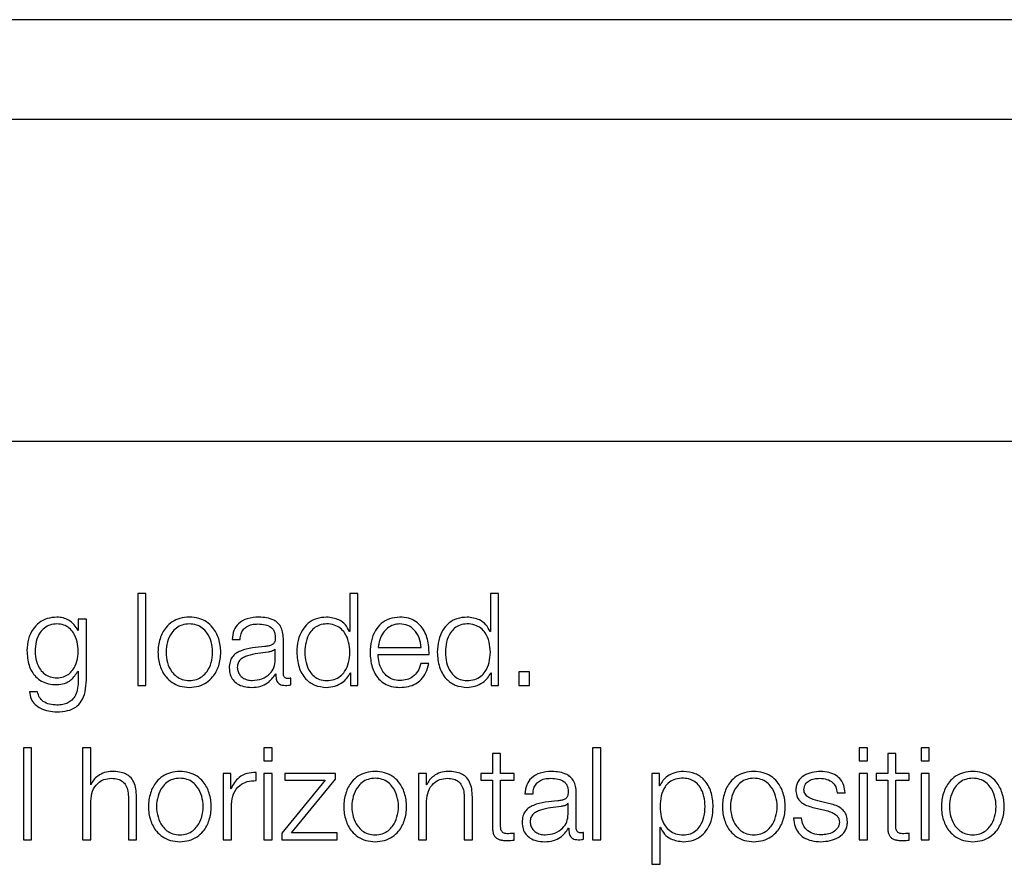
# Model space of a CAD drawing. Units: inches. Extents: x 0.1 to 10.8, y 0.2 to 8.4.
# Drawn here: x 3.3 to 3.3, y 6 to 6 of the extents above; entities that cross this region are included whole.
import ezdxf

# ---------------------------------------------------------------- set-up
doc = ezdxf.new("R2010")
doc.units = ezdxf.units.IN
doc.header["$MEASUREMENT"] = 0

msp = doc.modelspace()

# ---------------------------------------------------------------- linework, layer by layer
at = {"color": 7, "linetype": 'Continuous', "lineweight": 25}
for p, q in [((3.4274006, 6.03570315), (3.21527938, 6.03570315)), ((3.42077181, 6.03276092), (3.22190817, 6.03276092)), ((3.21812029, 6.02329123), (3.42455969, 6.02329123)), ((3.27457802, 6.01880052), (3.27433963, 6.01880052)), ((3.27433963, 6.01880052), (3.27433963, 6.01609648)), ((3.27457802, 6.01609648), (3.27457802, 6.01880052)), ((3.28058967, 6.01880052), (3.28058967, 6.01767969)), ((3.28082785, 6.01880052), (3.28058967, 6.01880052)), ((3.28082785, 6.01609648), (3.28082785, 6.01880052)), ((3.28472979, 6.01880052), (3.28472979, 6.01767969)), ((3.28496818, 6.01880052), (3.28472979, 6.01880052)), ((3.28496818, 6.01609648), (3.28496818, 6.01880052)), ((3.27258975, 6.01805063), (3.27258975, 6.0177134)), ((3.27282793, 6.01805063), (3.27258975, 6.01805063)), ((3.27282793, 6.01625554), (3.27282793, 6.01805063)), ((3.27258975, 6.0177134), (3.27258215, 6.0177134)), ((3.278631, 6.0164407), (3.278631, 6.01747891)), ((3.28058967, 6.01767969), (3.28058207, 6.01767969)), ((3.28472979, 6.01767969), (3.28472239, 6.01767969)), ((3.27712012, 6.0174524), (3.2773583, 6.0174524)), ((3.27839282, 6.01716449), (3.27838522, 6.01716449)), ((3.27839282, 6.01685397), (3.27839282, 6.01716449)), ((3.28142259, 6.0172097), (3.2826883, 6.0172097)), ((3.28142259, 6.01700933), (3.28292648, 6.01700933)), ((3.28291887, 6.01674033), (3.28268069, 6.01674033)), ((3.27258215, 6.01652023), (3.27258975, 6.01652023)), ((3.27258975, 6.01652023), (3.27258975, 6.01625554)), ((3.27840412, 6.016437), (3.27841173, 6.016437)), ((3.27884699, 6.01611148), (3.27884699, 6.01631185)), ((3.28060118, 6.01646721), (3.28060858, 6.01646721)), ((3.28060858, 6.01646721), (3.28060858, 6.01609648)), ((3.2847413, 6.01646721), (3.2847489, 6.01646721)), ((3.2847489, 6.01646721), (3.2847489, 6.01609648)), ((3.28556332, 6.01649742), (3.28556332, 6.01609648)), ((3.28588103, 6.01649742), (3.28556332, 6.01649742)), ((3.28588103, 6.01609648), (3.28588103, 6.01649742)), ((3.27433963, 6.01609648), (3.27457802, 6.01609648)), ((3.28060858, 6.01609648), (3.28082785, 6.01609648)), ((3.2847489, 6.01609648), (3.28496818, 6.01609648)), ((3.28556332, 6.01609648), (3.28588103, 6.01609648)), ((3.27138857, 6.015907), (3.27115039, 6.015907)), ((3.2712106, 6.01425515), (3.27097242, 6.01425515)), ((3.27097242, 6.01425515), (3.27097242, 6.01155111)), ((3.2712106, 6.01155111), (3.2712106, 6.01425515)), ((3.2727186, 6.01425515), (3.2727186, 6.01155111)), ((3.27295679, 6.01425515), (3.2727186, 6.01425515)), ((3.27295679, 6.01316843), (3.27295679, 6.01425515)), ((3.27829767, 6.01425515), (3.27805949, 6.01425515)), ((3.27805949, 6.01425515), (3.27805949, 6.01387311)), ((3.27829767, 6.01387311), (3.27829767, 6.01425515)), ((3.28479021, 6.01409239), (3.28479021, 6.01350526)), ((3.28502839, 6.01409239), (3.28479021, 6.01409239)), ((3.28502839, 6.01350526), (3.28502839, 6.01409239)), ((3.28797904, 6.01425515), (3.28774086, 6.01425515)), ((3.28774086, 6.01425515), (3.28774086, 6.01155111)), ((3.28797904, 6.01155111), (3.28797904, 6.01425515)), ((3.29559692, 6.01425515), (3.29559692, 6.01387311)), ((3.2958351, 6.01425515), (3.29559692, 6.01425515)), ((3.2958351, 6.01387311), (3.2958351, 6.01425515)), ((3.29643415, 6.01409239), (3.29643415, 6.01350526)), ((3.29667233, 6.01409239), (3.29643415, 6.01409239)), ((3.29667233, 6.01350526), (3.29667233, 6.01409239)), ((3.29765712, 6.01425515), (3.29741894, 6.01425515)), ((3.29741894, 6.01425515), (3.29741894, 6.01387311)), ((3.29765712, 6.01387311), (3.29765712, 6.01425515)), ((3.27805949, 6.01387311), (3.27829767, 6.01387311)), ((3.29559692, 6.01387311), (3.2958351, 6.01387311)), ((3.29741894, 6.01387311), (3.29765712, 6.01387311)), ((3.2770819, 6.01350526), (3.27686262, 6.01350526)), ((3.27686262, 6.01350526), (3.27686262, 6.01155111)), ((3.2770819, 6.01304739), (3.2770819, 6.01350526)), ((3.27782809, 6.01329359), (3.27782809, 6.01353177)), ((3.27829767, 6.01350526), (3.27805949, 6.01350526)), ((3.27805949, 6.01350526), (3.27805949, 6.01155111)), ((3.27829767, 6.01155111), (3.27829767, 6.01350526)), ((3.27867272, 6.01350526), (3.27867272, 6.01330489)), ((3.28016469, 6.01350526), (3.27867272, 6.01350526)), ((3.28016469, 6.0133351), (3.28016469, 6.01350526)), ((3.28261247, 6.01350526), (3.28261247, 6.01155111)), ((3.28285044, 6.01350526), (3.28261247, 6.01350526)), ((3.28285044, 6.01316843), (3.28285044, 6.01350526)), ((3.28444927, 6.01350526), (3.28444927, 6.01330489)), ((3.28479021, 6.01350526), (3.28444927, 6.01350526)), ((3.28542604, 6.01350526), (3.28502839, 6.01350526)), ((3.28542604, 6.01330489), (3.28542604, 6.01350526)), ((3.28949094, 6.01350526), (3.28949094, 6.01082752)), ((3.28971022, 6.01350526), (3.28949094, 6.01350526)), ((3.28971022, 6.01313432), (3.28971022, 6.01350526)), ((3.2958351, 6.01350526), (3.29559692, 6.01350526)), ((3.29559692, 6.01350526), (3.29559692, 6.01155111)), ((3.2958351, 6.01155111), (3.2958351, 6.01350526)), ((3.29609322, 6.01350526), (3.29609322, 6.01330489)), ((3.29643415, 6.01350526), (3.29609322, 6.01350526)), ((3.29706999, 6.01350526), (3.29667233, 6.01350526)), ((3.29706999, 6.01330489), (3.29706999, 6.01350526)), ((3.29765712, 6.01350526), (3.29741894, 6.01350526)), ((3.29741894, 6.01350526), (3.29741894, 6.01155111)), ((3.29765712, 6.01155111), (3.29765712, 6.01350526)), ((3.27296439, 6.01316843), (3.27295679, 6.01316843)), ((3.27986218, 6.01330489), (3.27858599, 6.01174387)), ((3.27867272, 6.01330489), (3.27986218, 6.01330489)), ((3.2788735, 6.01175147), (3.28016469, 6.0133351)), ((3.28285784, 6.01316843), (3.28285044, 6.01316843)), ((3.28444927, 6.01330489), (3.28479021, 6.01330489)), ((3.28479021, 6.01330489), (3.28479021, 6.01196725)), ((3.28502839, 6.01330489), (3.28542604, 6.01330489)), ((3.28502839, 6.01198616), (3.28502839, 6.01330489)), ((3.28971782, 6.01313432), (3.28971022, 6.01313432)), ((3.29609322, 6.01330489), (3.29643415, 6.01330489)), ((3.29643415, 6.01330489), (3.29643415, 6.01196725)), ((3.29667233, 6.01330489), (3.29706999, 6.01330489)), ((3.29667233, 6.01198616), (3.29667233, 6.01330489)), ((3.2770893, 6.01304739), (3.2770819, 6.01304739)), ((3.28574848, 6.01290724), (3.28598666, 6.01290724)), ((3.28725936, 6.01189533), (3.28725936, 6.01293354)), ((3.29494177, 6.01293354), (3.29517995, 6.01293354)), ((3.27295679, 6.01155111), (3.27295679, 6.01269125)), ((3.27406713, 6.01277078), (3.27406713, 6.01155111)), ((3.27430531, 6.01155111), (3.27430531, 6.01280859)), ((3.27710081, 6.01155111), (3.27710081, 6.01259281)), ((3.28285044, 6.01155111), (3.28285044, 6.01269125)), ((3.28396099, 6.01277078), (3.28396099, 6.01155111)), ((3.28419876, 6.01155111), (3.28419876, 6.01280859)), ((3.28702118, 6.01261932), (3.28701357, 6.01261932)), ((3.28702118, 6.01230819), (3.28702118, 6.01261932)), ((3.29469167, 6.01262302), (3.29437355, 6.01269495)), ((3.2942745, 6.01249006), (3.29458173, 6.01242183)), ((3.29389965, 6.01218324), (3.29366127, 6.01218324)), ((3.27858599, 6.01174387), (3.27858599, 6.01155111)), ((3.28021771, 6.01175147), (3.2788735, 6.01175147)), ((3.28021771, 6.01155111), (3.28021771, 6.01175147)), ((3.28542604, 6.0115359), (3.28542604, 6.01173996)), ((3.28703248, 6.01189163), (3.28704008, 6.01189163)), ((3.28747534, 6.01156631), (3.28747534, 6.01176648)), ((3.28972912, 6.01192184), (3.28973673, 6.01192184)), ((3.28972912, 6.01082752), (3.28972912, 6.01192184)), ((3.29706999, 6.0115359), (3.29706999, 6.01173996)), ((3.27097242, 6.01155111), (3.2712106, 6.01155111)), ((3.2727186, 6.01155111), (3.27295679, 6.01155111)), ((3.27406713, 6.01155111), (3.27430531, 6.01155111)), ((3.27686262, 6.01155111), (3.27710081, 6.01155111)), ((3.27805949, 6.01155111), (3.27829767, 6.01155111)), ((3.27858599, 6.01155111), (3.28021771, 6.01155111)), ((3.28261247, 6.01155111), (3.28285044, 6.01155111)), ((3.28396099, 6.01155111), (3.28419876, 6.01155111)), ((3.28774086, 6.01155111), (3.28797904, 6.01155111)), ((3.29559692, 6.01155111), (3.2958351, 6.01155111)), ((3.29741894, 6.01155111), (3.29765712, 6.01155111)), ((3.28949094, 6.01082752), (3.28972912, 6.01082752))]:
    msp.add_line(p, q, dxfattribs=at)
for points, knots in [([(3.27196091, 6.01810735), (3.27186254, 6.01809951), (3.27167492, 6.01808457), (3.27142742, 6.01795149), (3.27123356, 6.01774277), (3.27110231, 6.01745745), (3.2710866, 6.01723704), (3.27107846, 6.01712298)], [0, 0, 0, 0, 0.19838652, 0.37837993, 0.55439358, 0.76941326, 1, 1, 1, 1]), ([(3.27258215, 6.0177134), (3.27254832, 6.01777279), (3.27247889, 6.01789471), (3.27231772, 6.0180163), (3.27214122, 6.01809336), (3.27202181, 6.01810262), (3.27196091, 6.01810735)], [0, 0, 0, 0, 0.26259104, 0.53896206, 0.76482868, 1, 1, 1, 1]), ([(3.27586243, 6.01810735), (3.275769, 6.01810072), (3.27559098, 6.01808808), (3.27535196, 6.0179757), (3.27513428, 6.01777876), (3.27497389, 6.01746845), (3.2749198, 6.01707358), (3.27497388, 6.01667867), (3.27513426, 6.01636822), (3.27535195, 6.01617122), (3.27559098, 6.01605882), (3.275769, 6.01604618), (3.27586243, 6.01603955)], [0, 0, 0, 0, 0.08988288, 0.17127097, 0.24977804, 0.37022549, 0.49994, 0.62973021, 0.75021228, 0.82872715, 0.91011704, 1, 1, 1, 1]), ([(3.27586243, 6.01603955), (3.2759558, 6.01604619), (3.27613375, 6.01605883), (3.27637268, 6.01617124), (3.27659034, 6.01636823), (3.27675075, 6.01667866), (3.27680486, 6.01707358), (3.27675073, 6.01746846), (3.27659032, 6.01777875), (3.27637267, 6.01797568), (3.27613375, 6.01808807), (3.2759558, 6.01810072), (3.27586243, 6.01810735)], [0, 0, 0, 0, 0.08984567, 0.17122463, 0.24974597, 0.37024959, 0.50006001, 0.62979472, 0.75026371, 0.82877725, 0.91015441, 1, 1, 1, 1]), ([(3.27791173, 6.01810735), (3.27779572, 6.01810045), (3.27757906, 6.01808755), (3.27731053, 6.01794196), (3.27715263, 6.01771258), (3.27713147, 6.01754325), (3.27712012, 6.0174524)], [0, 0, 0, 0, 0.3003445, 0.56088377, 0.76439386, 1, 1, 1, 1]), ([(3.278631, 6.01747891), (3.27862771, 6.01754482), (3.27862171, 6.01766517), (3.27856166, 6.01782527), (3.27846917, 6.01794381), (3.27826553, 6.01808463), (3.27806492, 6.01809751), (3.27791173, 6.01810735)], [0, 0, 0, 0, 0.18097152, 0.33049115, 0.46276701, 0.5897669, 1, 1, 1, 1]), ([(3.2799037, 6.01810735), (3.27980148, 6.01809919), (3.27960823, 6.01808375), (3.2793569, 6.01794055), (3.27916809, 6.01771759), (3.27904665, 6.017419), (3.27903263, 6.01719151), (3.27902537, 6.01707366)], [0, 0, 0, 0, 0.200063413, 0.378224932, 0.552739616, 0.768303517, 1, 1, 1, 1]), ([(3.28058207, 6.01767969), (3.2805457, 6.01775156), (3.28047379, 6.01789367), (3.28023457, 6.01806645), (3.28002989, 6.01809175), (3.2799037, 6.01810735)], [0, 0, 0, 0, 0.28175655, 0.55717039, 1, 1, 1, 1]), ([(3.28206664, 6.01810735), (3.28196079, 6.0180987), (3.28176194, 6.01808244), (3.28150699, 6.01793129), (3.28132159, 6.01770276), (3.28120531, 6.01740785), (3.28119145, 6.01718631), (3.28118441, 6.01707366)], [0, 0, 0, 0, 0.20675406, 0.38841966, 0.56476615, 0.77867189, 1, 1, 1, 1]), ([(3.28292648, 6.01700933), (3.28292066, 6.01716077), (3.28290941, 6.0174537), (3.28274489, 6.01779508), (3.28252891, 6.01799051), (3.28231324, 6.01809063), (3.28215204, 6.01810156), (3.28206664, 6.01810735)], [0, 0, 0, 0, 0.28754231, 0.55622607, 0.6937665, 0.83777442, 1, 1, 1, 1]), ([(3.28404381, 6.01810735), (3.28394159, 6.01809919), (3.28374835, 6.01808375), (3.28349701, 6.01794055), (3.28330821, 6.01771759), (3.28318677, 6.017419), (3.28317274, 6.01719151), (3.28316548, 6.01707366)], [0, 0, 0, 0, 0.20006341, 0.37822493, 0.55273962, 0.76830352, 1, 1, 1, 1]), ([(3.28472239, 6.01767969), (3.28468599, 6.01775156), (3.28461401, 6.01789365), (3.28437477, 6.01806647), (3.28417004, 6.01809176), (3.28404381, 6.01810735)], [0, 0, 0, 0, 0.28176253, 0.55713411, 1, 1, 1, 1]), ([(3.27196091, 6.01790698), (3.27189103, 6.01790147), (3.27175879, 6.01789103), (3.27158607, 6.01779546), (3.271438, 6.0176328), (3.27133865, 6.01739166), (3.27130499, 6.01709969), (3.27133995, 6.01681024), (3.27144436, 6.01657893), (3.27159357, 6.01642494), (3.27176377, 6.01633479), (3.27189292, 6.01632474), (3.27196091, 6.01631945)], [0, 0, 0, 0, 0.09098373, 0.17219334, 0.25158991, 0.37566664, 0.50673019, 0.63365265, 0.75400805, 0.83169939, 0.9114116, 1, 1, 1, 1]), ([(3.27196091, 6.01631945), (3.2720254, 6.01632485), (3.27214934, 6.01633524), (3.27231302, 6.01642522), (3.27245962, 6.01657827), (3.27256523, 6.01680891), (3.27260161, 6.01709587), (3.27256778, 6.0173847), (3.27247339, 6.01762353), (3.2723306, 6.01778984), (3.27216127, 6.01789001), (3.27203007, 6.01790112), (3.27196091, 6.01790698)], [0, 0, 0, 0, 0.08511113, 0.1635717, 0.24149569, 0.36350657, 0.49285326, 0.62126208, 0.74659343, 0.82713229, 0.90886773, 1, 1, 1, 1]), ([(3.27586243, 6.01790698), (3.27579111, 6.01790111), (3.27565467, 6.01788988), (3.27547506, 6.01779178), (3.27531605, 6.01762606), (3.27520316, 6.01737922), (3.27516282, 6.01707358), (3.27520315, 6.01676789), (3.27531603, 6.01652092), (3.27547505, 6.01635514), (3.27565467, 6.01625702), (3.27579111, 6.01624579), (3.27586243, 6.01623992)], [0, 0, 0, 0, 0.08836073, 0.169021769, 0.248438326, 0.371512271, 0.49992151, 0.62842855, 0.7515482, 0.830975523, 0.911639148, 1, 1, 1, 1]), ([(3.27586243, 6.01623992), (3.2759337, 6.01624579), (3.27607004, 6.01625703), (3.27624953, 6.01635516), (3.27640846, 6.01652094), (3.2765213, 6.0167679), (3.27656163, 6.01707358), (3.27652129, 6.01737922), (3.27640844, 6.01762604), (3.27624952, 6.01779176), (3.27607004, 6.01788987), (3.2759337, 6.01790111), (3.27586243, 6.01790698)], [0, 0, 0, 0, 0.08831494, 0.16895892, 0.2483885, 0.37153518, 0.50007852, 0.62852402, 0.75162499, 0.83104379, 0.91168518, 1, 1, 1, 1]), ([(3.2773583, 6.0174524), (3.2773631, 6.01750647), (3.27737202, 6.0176071), (3.27744058, 6.01773874), (3.27755103, 6.01783702), (3.27770346, 6.01789756), (3.27781986, 6.01790373), (3.27788132, 6.01790698)], [0, 0, 0, 0, 0.20677871, 0.38486368, 0.55437051, 0.76474598, 1, 1, 1, 1]), ([(3.27788132, 6.01790698), (3.2779551, 6.01790436), (3.27809261, 6.01789947), (3.27825637, 6.01783155), (3.27834423, 6.01773068), (3.27838649, 6.01762632), (3.27839059, 6.01754806), (3.27839282, 6.01750542)], [0, 0, 0, 0, 0.29756426, 0.55460133, 0.685234, 0.82853558, 1, 1, 1, 1]), ([(3.28058967, 6.01707366), (3.28058353, 6.01717499), (3.28057147, 6.01737384), (3.28046763, 6.01762176), (3.28031217, 6.01779203), (3.28012466, 6.01788838), (3.27991103, 6.0179171), (3.27970112, 6.01788777), (3.27952908, 6.01778955), (3.2793835, 6.01761951), (3.27928259, 6.01737335), (3.27926999, 6.01717498), (3.27926355, 6.01707366)], [0, 0, 0, 0, 0.12700281, 0.24920574, 0.32877167, 0.41216932, 0.50834594, 0.59544126, 0.67380891, 0.75131154, 0.87297967, 1, 1, 1, 1]), ([(3.28206664, 6.01790698), (3.28199849, 6.01790086), (3.28186731, 6.01788907), (3.28169609, 6.01778858), (3.28156034, 6.0176377), (3.28146169, 6.01744013), (3.28143575, 6.01728724), (3.28142259, 6.0172097)], [0, 0, 0, 0, 0.1949196, 0.3751914, 0.55514989, 0.77437811, 1, 1, 1, 1]), ([(3.2826883, 6.0172097), (3.28267606, 6.01730865), (3.28265215, 6.01750193), (3.28250504, 6.0177336), (3.28229896, 6.01788226), (3.28214597, 6.01789854), (3.28206664, 6.01790698)], [0, 0, 0, 0, 0.2867764, 0.56015066, 0.77192247, 1, 1, 1, 1]), ([(3.28472979, 6.01707366), (3.28472364, 6.01717499), (3.28471159, 6.01737384), (3.28460774, 6.01762176), (3.28445228, 6.01779203), (3.28426477, 6.01788838), (3.28405115, 6.0179171), (3.28384124, 6.01788777), (3.28366919, 6.01778955), (3.28352361, 6.01761951), (3.28342271, 6.01737335), (3.2834101, 6.01717498), (3.28340366, 6.01707366)], [0, 0, 0, 0, 0.12700281, 0.24920574, 0.32877167, 0.41216932, 0.50834594, 0.59544126, 0.67380891, 0.75131154, 0.87297967, 1, 1, 1, 1]), ([(3.27839282, 6.01750542), (3.27839192, 6.01747862), (3.27839031, 6.01743053), (3.27837167, 6.01736612), (3.27833892, 6.01731793), (3.2782827, 6.01727817), (3.2781958, 6.01725353), (3.27812513, 6.01724503), (3.278086, 6.01724032)], [0, 0, 0, 0, 0.1724595, 0.30930815, 0.42626674, 0.54073581, 0.74563993, 1, 1, 1, 1]), ([(3.278086, 6.01724032), (3.27783907, 6.01722212), (3.27754008, 6.01720007), (3.27723039, 6.01704342), (3.27711939, 6.01693607), (3.2770472, 6.01678639), (3.27704039, 6.01667276), (3.27703669, 6.01661106)], [0, 0, 0, 0, 0.53303979, 0.64539746, 0.75259991, 0.86566456, 1, 1, 1, 1]), ([(3.27838522, 6.01716449), (3.27837251, 6.01715009), (3.27834502, 6.01711891), (3.27827202, 6.01709433), (3.27821748, 6.01708376), (3.27818444, 6.01707736)], [0, 0, 0, 0, 0.25276563, 0.54722976, 1, 1, 1, 1]), ([(3.27107846, 6.01712298), (3.2710879, 6.01697573), (3.27110578, 6.01669698), (3.27128253, 6.01638085), (3.27150247, 6.01621447), (3.27171759, 6.01613236), (3.2718762, 6.01612371), (3.27196091, 6.01611908)], [0, 0, 0, 0, 0.290794853, 0.55051067, 0.686074064, 0.832335538, 1, 1, 1, 1]), ([(3.27818444, 6.01707736), (3.27797872, 6.01705503), (3.27772906, 6.01702792), (3.27745726, 6.01692506), (3.27735625, 6.01685473), (3.27728558, 6.0167514), (3.27727858, 6.01666957), (3.27727487, 6.01662627)], [0, 0, 0, 0, 0.555660195, 0.674376497, 0.781336266, 0.884298132, 1, 1, 1, 1]), ([(3.27902537, 6.01707366), (3.27903665, 6.01692475), (3.27905827, 6.01663966), (3.27925588, 6.01628865), (3.27955879, 6.01607197), (3.27978435, 6.01605077), (3.2799037, 6.01603955)], [0, 0, 0, 0, 0.292341624, 0.559714681, 0.767053849, 1, 1, 1, 1]), ([(3.27926355, 6.01707366), (3.27926998, 6.01697226), (3.27928258, 6.01677376), (3.27938348, 6.01652747), (3.27952907, 6.01635737), (3.27970112, 6.01625913), (3.27991103, 6.0162298), (3.28012466, 6.01625853), (3.28031218, 6.01635489), (3.28046765, 6.01652522), (3.28057149, 6.01677328), (3.28058353, 6.01697224), (3.28058967, 6.01707366)], [0, 0, 0, 0, 0.12707853, 0.24875482, 0.32624405, 0.40458943, 0.49165706, 0.58780308, 0.67117668, 0.75072825, 0.87293897, 1, 1, 1, 1]), ([(3.28118441, 6.01707366), (3.28119441, 6.01692468), (3.28121347, 6.01664064), (3.28138926, 6.01631701), (3.28160881, 6.01614162), (3.28182357, 6.01605396), (3.28198227, 6.01604455), (3.28206664, 6.01603955)], [0, 0, 0, 0, 0.290535764, 0.553928919, 0.690209746, 0.835303757, 1, 1, 1, 1]), ([(3.28206664, 6.01623992), (3.28198856, 6.01624705), (3.28184118, 6.01626051), (3.28165598, 6.01638113), (3.28152398, 6.01655541), (3.28144072, 6.01677069), (3.2814286, 6.01693024), (3.28142259, 6.01700933)], [0, 0, 0, 0, 0.20753985, 0.39175188, 0.57226207, 0.7879432, 1, 1, 1, 1]), ([(3.28316548, 6.01707366), (3.28317677, 6.01692475), (3.28319838, 6.01663966), (3.283396, 6.01628865), (3.2836989, 6.01607197), (3.28392447, 6.01605077), (3.28404381, 6.01603955)], [0, 0, 0, 0, 0.29234162, 0.55971468, 0.76705385, 1, 1, 1, 1]), ([(3.28340366, 6.01707366), (3.2834101, 6.01697226), (3.2834227, 6.01677376), (3.2835236, 6.01652747), (3.28366918, 6.01635737), (3.28384124, 6.01625913), (3.28405115, 6.0162298), (3.28426477, 6.01625853), (3.28445229, 6.01635489), (3.28460776, 6.01652522), (3.2847116, 6.01677328), (3.28472365, 6.01697224), (3.28472979, 6.01707366)], [0, 0, 0, 0, 0.12707853, 0.24875482, 0.32624405, 0.40458943, 0.49165706, 0.58780308, 0.67117668, 0.75072825, 0.87293897, 1, 1, 1, 1]), ([(3.27703669, 6.01661106), (3.27704156, 6.01654381), (3.27705069, 6.01641786), (3.27713881, 6.01625311), (3.27727932, 6.01613001), (3.27747015, 6.01605248), (3.2776157, 6.01604398), (3.27769163, 6.01603955)], [0, 0, 0, 0, 0.20463317, 0.38327929, 0.55545405, 0.76805225, 1, 1, 1, 1]), ([(3.27727487, 6.01662627), (3.27727876, 6.01658418), (3.27728629, 6.01650268), (3.27734851, 6.01639599), (3.27744209, 6.01631131), (3.27756623, 6.01625181), (3.27766197, 6.01624392), (3.27771054, 6.01623992)], [0, 0, 0, 0, 0.19419932, 0.37602403, 0.55691164, 0.77520094, 1, 1, 1, 1]), ([(3.27771054, 6.01623992), (3.27780939, 6.01624957), (3.27800133, 6.01626832), (3.27822978, 6.01641691), (3.2783714, 6.01662365), (3.27838549, 6.01677521), (3.27839282, 6.01685397)], [0, 0, 0, 0, 0.28825714, 0.55968331, 0.77117391, 1, 1, 1, 1]), ([(3.28268069, 6.01674033), (3.28265552, 6.0166628), (3.28260699, 6.0165134), (3.28245751, 6.01634677), (3.28226862, 6.01625339), (3.28213695, 6.01624461), (3.28206664, 6.01623992)], [0, 0, 0, 0, 0.28202068, 0.543493747, 0.756262705, 1, 1, 1, 1]), ([(3.28206664, 6.01603955), (3.28215133, 6.0160438), (3.28230952, 6.01605173), (3.28252549, 6.01613169), (3.28270609, 6.01627115), (3.28284531, 6.01647935), (3.28289344, 6.01665009), (3.28291887, 6.01674033)], [0, 0, 0, 0, 0.20952149, 0.39140205, 0.56155417, 0.76828778, 1, 1, 1, 1]), ([(3.27196091, 6.01611908), (3.27203611, 6.01612616), (3.27218311, 6.01614001), (3.27242027, 6.01626613), (3.27252082, 6.01642396), (3.27258215, 6.01652023)], [0, 0, 0, 0, 0.290012, 0.56692097, 1, 1, 1, 1]), ([(3.27769163, 6.01603955), (3.27778333, 6.01604402), (3.2779499, 6.01605213), (3.27821696, 6.01617767), (3.27833272, 6.01633807), (3.27840412, 6.016437)], [0, 0, 0, 0, 0.31942586, 0.58024582, 1, 1, 1, 1]), ([(3.27841173, 6.016437), (3.27841243, 6.01638549), (3.27841372, 6.01629247), (3.27845712, 6.01617973), (3.27852841, 6.01612469), (3.27860358, 6.01609992), (3.27866012, 6.01609771), (3.27869162, 6.01609648)], [0, 0, 0, 0, 0.30151127, 0.54450596, 0.6701206, 0.81618716, 1, 1, 1, 1]), ([(3.27877115, 6.01629685), (3.27875502, 6.01629769), (3.27872516, 6.01629926), (3.27868503, 6.01631565), (3.27865366, 6.01634474), (3.27863384, 6.01638838), (3.278632, 6.01642238), (3.278631, 6.0164407)], [0, 0, 0, 0, 0.21089092, 0.39011196, 0.55590946, 0.76081652, 1, 1, 1, 1]), ([(3.27884699, 6.01631185), (3.27883379, 6.01630744), (3.27880913, 6.01629921), (3.27878321, 6.0162976), (3.27877115, 6.01629685)], [0, 0, 0, 0, 0.53513294, 1, 1, 1, 1]), ([(3.2799037, 6.01603955), (3.27998502, 6.01604758), (3.28014875, 6.01606375), (3.28035357, 6.01616896), (3.28051391, 6.01630319), (3.28057245, 6.01641322), (3.28060118, 6.01646721)], [0, 0, 0, 0, 0.28268541, 0.56917803, 0.78857872, 1, 1, 1, 1]), ([(3.28404381, 6.01603955), (3.28412513, 6.01604758), (3.28428887, 6.01606375), (3.28449368, 6.01616896), (3.28465403, 6.01630319), (3.28471257, 6.01641322), (3.2847413, 6.01646721)], [0, 0, 0, 0, 0.28268541, 0.56917803, 0.78857872, 1, 1, 1, 1]), ([(3.27258975, 6.01625554), (3.2725867, 6.0161736), (3.27258106, 6.01602246), (3.27252044, 6.01581648), (3.27241758, 6.01566684), (3.27228404, 6.01557451), (3.27213164, 6.01552401), (3.27202046, 6.01551901), (3.27196091, 6.01551634)], [0, 0, 0, 0, 0.220939807, 0.407515215, 0.57241442, 0.700422762, 0.839541186, 1, 1, 1, 1]), ([(3.27196091, 6.01531617), (3.27206745, 6.01532142), (3.27226079, 6.01533094), (3.27251738, 6.01544001), (3.27270555, 6.01563571), (3.27281238, 6.01592019), (3.27282247, 6.01613772), (3.27282793, 6.01625554)], [0, 0, 0, 0, 0.21714283, 0.39401698, 0.55568015, 0.75935171, 1, 1, 1, 1]), ([(3.27869162, 6.01609648), (3.2787219, 6.01609683), (3.27877415, 6.01609743), (3.27882542, 6.01610732), (3.27884699, 6.01611148)], [0, 0, 0, 0, 0.57931903, 1, 1, 1, 1]), ([(3.27115039, 6.015907), (3.27116278, 6.01583537), (3.27118647, 6.01569835), (3.27131057, 6.0155301), (3.27155657, 6.01535526), (3.27179231, 6.01533247), (3.27196091, 6.01531617)], [0, 0, 0, 0, 0.19506211, 0.37314393, 0.55169242, 1, 1, 1, 1]), ([(3.27196091, 6.01551634), (3.27188805, 6.01552055), (3.27174684, 6.01552873), (3.27156517, 6.01560845), (3.27143534, 6.01574111), (3.27140469, 6.01584984), (3.27138857, 6.015907)], [0, 0, 0, 0, 0.28797689, 0.55821965, 0.76775896, 1, 1, 1, 1]), ([(3.27358933, 6.01356198), (3.273513, 6.01355506), (3.27336275, 6.01354143), (3.27317678, 6.01344424), (3.27303746, 6.01331865), (3.27298858, 6.01321817), (3.27296439, 6.01316843)], [0, 0, 0, 0, 0.29188404, 0.57451405, 0.78938215, 1, 1, 1, 1]), ([(3.27430531, 6.01280859), (3.27430258, 6.01288949), (3.27429748, 6.0130403), (3.27423762, 6.01324945), (3.27412661, 6.01340479), (3.27397549, 6.01350112), (3.27379556, 6.01355415), (3.27366231, 6.01355921), (3.27358933, 6.01356198)], [0, 0, 0, 0, 0.20203398, 0.3766616, 0.53646349, 0.66737186, 0.81783222, 1, 1, 1, 1]), ([(3.27558191, 6.01356198), (3.27548852, 6.01355535), (3.27531054, 6.01354271), (3.27507158, 6.0134303), (3.27485393, 6.0132333), (3.27469357, 6.01292285), (3.27463949, 6.01252795), (3.27469358, 6.01213308), (3.27485395, 6.01182278), (3.27507158, 6.01162584), (3.27531054, 6.01151345), (3.27548852, 6.01150081), (3.27558191, 6.01149418)], [0, 0, 0, 0, 0.0898655, 0.17124762, 0.24976297, 0.37025525, 0.50006001, 0.62978905, 0.75024672, 0.82875426, 0.91013459, 1, 1, 1, 1]), ([(3.27558191, 6.01149418), (3.27567534, 6.01150081), (3.27585336, 6.01151345), (3.27609238, 6.01162583), (3.27631006, 6.01182277), (3.27647045, 6.01213308), (3.27652454, 6.01252795), (3.27647046, 6.01292286), (3.27631008, 6.01323331), (3.27609239, 6.01343031), (3.27585337, 6.01354271), (3.27567534, 6.01355535), (3.27558191, 6.01356198)], [0, 0, 0, 0, 0.08988288, 0.17127097, 0.24977804, 0.37022549, 0.49994, 0.62973021, 0.75021228, 0.82872715, 0.91011704, 1, 1, 1, 1]), ([(3.27782809, 6.01353177), (3.27773507, 6.01352793), (3.27755628, 6.01352055), (3.27733464, 6.01340137), (3.27717769, 6.01323831), (3.27711932, 6.01311223), (3.2770893, 6.01304739)], [0, 0, 0, 0, 0.29224796, 0.5616973, 0.77458273, 1, 1, 1, 1]), ([(3.28133566, 6.01356198), (3.28124221, 6.01355535), (3.28106417, 6.01354272), (3.28082515, 6.01343032), (3.28060752, 6.01323331), (3.28044726, 6.01292283), (3.28039326, 6.01252795), (3.28044727, 6.01213311), (3.28060754, 6.01182278), (3.28082516, 6.01162582), (3.28106418, 6.01151344), (3.28124221, 6.01150081), (3.28133566, 6.01149418)], [0, 0, 0, 0, 0.08990515, 0.1712936, 0.24979695, 0.37026658, 0.50006001, 0.62977773, 0.75021273, 0.82870828, 0.91009494, 1, 1, 1, 1]), ([(3.28133566, 6.01149418), (3.28142903, 6.01150081), (3.28160696, 6.01151345), (3.28184585, 6.01162585), (3.28206344, 6.01182279), (3.28222379, 6.01213309), (3.28227788, 6.01252795), (3.2822238, 6.01292285), (3.28206347, 6.01323329), (3.28184586, 6.01343029), (3.28160696, 6.0135427), (3.28142903, 6.01355534), (3.28133566, 6.01356198)], [0, 0, 0, 0, 0.089847946, 0.171220508, 0.249728521, 0.370196395, 0.499939981, 0.629759292, 0.75026179, 0.828777611, 0.910151972, 1, 1, 1, 1]), ([(3.2834834, 6.01356198), (3.28340702, 6.01355506), (3.28325669, 6.01354144), (3.2830706, 6.01344424), (3.28293114, 6.01331864), (3.28288211, 6.01321817), (3.28285784, 6.01316843)], [0, 0, 0, 0, 0.29188896, 0.57449489, 0.78936649, 1, 1, 1, 1]), ([(3.28419876, 6.01280859), (3.28419604, 6.01288949), (3.28419095, 6.01304029), (3.28413121, 6.01324942), (3.28402035, 6.01340478), (3.28386934, 6.01350112), (3.28368952, 6.01355415), (3.28355634, 6.01355921), (3.2834834, 6.01356198)], [0, 0, 0, 0, 0.20210361, 0.37676866, 0.53655895, 0.66743058, 0.81785174, 1, 1, 1, 1]), ([(3.28654009, 6.01356198), (3.28642408, 6.01355507), (3.28620746, 6.01354219), (3.28593898, 6.01339661), (3.28578109, 6.01316732), (3.28575987, 6.01299805), (3.28574848, 6.01290724)], [0, 0, 0, 0, 0.30037457, 0.56091484, 0.76442317, 1, 1, 1, 1]), ([(3.28725936, 6.01293354), (3.28725607, 6.0129994), (3.28725007, 6.01311969), (3.28719004, 6.01327972), (3.28709759, 6.01339826), (3.28689397, 6.01353918), (3.28669332, 6.01355211), (3.28654009, 6.01356198)], [0, 0, 0, 0, 0.18086775, 0.3303468, 0.46262017, 0.58963467, 1, 1, 1, 1]), ([(3.2904151, 6.01356198), (3.29032981, 6.01355517), (3.29016393, 6.01354194), (3.28995705, 6.01343835), (3.28980326, 6.01330012), (3.28974637, 6.01318973), (3.28971782, 6.01313432)], [0, 0, 0, 0, 0.29439555, 0.57250984, 0.78541612, 1, 1, 1, 1]), ([(3.29129343, 6.01252787), (3.29128214, 6.01267678), (3.29126053, 6.01296187), (3.29106292, 6.01331288), (3.29076001, 6.01352956), (3.29053444, 6.01355076), (3.2904151, 6.01356198)], [0, 0, 0, 0, 0.29234162, 0.55971468, 0.76705385, 1, 1, 1, 1]), ([(3.29249091, 6.01356198), (3.29239749, 6.01355535), (3.29221946, 6.01354271), (3.29198044, 6.01343031), (3.29176274, 6.01323331), (3.29160236, 6.01292286), (3.29154829, 6.01252795), (3.29160237, 6.01213308), (3.29176276, 6.01182277), (3.29198045, 6.01162583), (3.29221946, 6.01151345), (3.29239749, 6.01150081), (3.29249091, 6.01149418)], [0, 0, 0, 0, 0.08988296, 0.171272849, 0.249787724, 0.370269792, 0.500060003, 0.629774506, 0.750221961, 0.828729032, 0.910117122, 1, 1, 1, 1]), ([(3.29249091, 6.01149418), (3.29258428, 6.01150081), (3.29276221, 6.01151345), (3.29300111, 6.01162585), (3.2932187, 6.01182279), (3.29337904, 6.01213309), (3.29343313, 6.01252795), (3.29337905, 6.01292285), (3.29321872, 6.01323329), (3.29300111, 6.01343029), (3.29276222, 6.0135427), (3.29258428, 6.01355534), (3.29249091, 6.01356198)], [0, 0, 0, 0, 0.08984795, 0.17122051, 0.24972852, 0.37019639, 0.49993998, 0.62975929, 0.75026179, 0.82877761, 0.91015197, 1, 1, 1, 1]), ([(3.29446438, 6.01356198), (3.29437686, 6.0135565), (3.2942042, 6.0135457), (3.29396324, 6.01345341), (3.29380623, 6.01330623), (3.2937385, 6.01314825), (3.29373259, 6.01305974), (3.29372949, 6.01301328)], [0, 0, 0, 0, 0.25615244, 0.50534361, 0.74150512, 0.86430229, 1, 1, 1, 1]), ([(3.29517995, 6.01293354), (3.29517224, 6.0130064), (3.29515772, 6.01314352), (3.29506067, 6.01332248), (3.29490963, 6.01345902), (3.29470397, 6.01354714), (3.29454648, 6.01355689), (3.29446438, 6.01356198)], [0, 0, 0, 0, 0.20460254, 0.38505207, 0.55814372, 0.76967811, 1, 1, 1, 1]), ([(3.29894132, 6.01356198), (3.29884792, 6.01355535), (3.29866994, 6.01354271), (3.29843098, 6.0134303), (3.29821333, 6.0132333), (3.29805298, 6.01292285), (3.2979989, 6.01252795), (3.29805299, 6.01213308), (3.29821335, 6.01182278), (3.29843099, 6.01162584), (3.29866995, 6.01151345), (3.29884792, 6.01150081), (3.29894132, 6.01149418)], [0, 0, 0, 0, 0.0898655, 0.17124762, 0.24976297, 0.37025525, 0.50006001, 0.62978905, 0.75024672, 0.82875426, 0.91013459, 1, 1, 1, 1]), ([(3.29894132, 6.01149418), (3.29903475, 6.01150081), (3.29921277, 6.01151345), (3.29945179, 6.01162583), (3.29966947, 6.01182277), (3.29982986, 6.01213308), (3.29988395, 6.01252795), (3.29982987, 6.01292286), (3.29966949, 6.01323331), (3.2994518, 6.01343031), (3.29921277, 6.01354271), (3.29903475, 6.01355535), (3.29894132, 6.01356198)], [0, 0, 0, 0, 0.08988288, 0.17127097, 0.24977804, 0.37022549, 0.49994, 0.62973021, 0.75021228, 0.82872715, 0.91011704, 1, 1, 1, 1]), ([(3.27295679, 6.01269125), (3.27296739, 6.01279197), (3.27298755, 6.01298355), (3.27313775, 6.01320924), (3.27334438, 6.01334115), (3.27349282, 6.01335459), (3.27357043, 6.01336161)], [0, 0, 0, 0, 0.296536445, 0.564062453, 0.772075093, 1, 1, 1, 1]), ([(3.27357043, 6.01336161), (3.27363433, 6.01335792), (3.27375026, 6.01335122), (3.27390089, 6.01327472), (3.27400446, 6.01314626), (3.27405982, 6.01297183), (3.27406459, 6.01284065), (3.27406713, 6.01277078)], [0, 0, 0, 0, 0.21558586, 0.39107323, 0.55515957, 0.76307319, 1, 1, 1, 1]), ([(3.27558191, 6.01336161), (3.27551062, 6.01335574), (3.27537423, 6.0133445), (3.27519468, 6.01324638), (3.2750357, 6.0130806), (3.27492284, 6.01283363), (3.2748825, 6.01252798), (3.27492286, 6.01222237), (3.27503573, 6.01197556), (3.27519468, 6.01180981), (3.27537423, 6.01171167), (3.27551062, 6.01170042), (3.27558191, 6.01169455)], [0, 0, 0, 0, 0.08833929, 0.16899436, 0.24842406, 0.37155916, 0.50008636, 0.62848006, 0.75157306, 0.83100134, 0.91165992, 1, 1, 1, 1]), ([(3.27558191, 6.01169455), (3.27565324, 6.01170042), (3.27578968, 6.01171166), (3.27596928, 6.0118098), (3.27612828, 6.01197555), (3.27624117, 6.01222236), (3.27628153, 6.01252798), (3.27624119, 6.01283364), (3.27612831, 6.01308061), (3.27596929, 6.01324639), (3.27578967, 6.01334451), (3.27565324, 6.01335574), (3.27558191, 6.01336161)], [0, 0, 0, 0, 0.08836303, 0.16903143, 0.24845859, 0.37153808, 0.49991365, 0.62842271, 0.75154429, 0.83097287, 0.91163776, 1, 1, 1, 1]), ([(3.27710081, 6.01259281), (3.27711298, 6.01270103), (3.27713663, 6.01291114), (3.27732376, 6.013149), (3.2775672, 6.01328312), (3.27773855, 6.01328999), (3.27782809, 6.01329359)], [0, 0, 0, 0, 0.283865315, 0.551121072, 0.765451764, 1, 1, 1, 1]), ([(3.28133566, 6.01336161), (3.28126436, 6.01335574), (3.28112795, 6.0133445), (3.28094837, 6.01324638), (3.28078934, 6.01308061), (3.28067641, 6.01283365), (3.28063603, 6.01252798), (3.28067643, 6.01222235), (3.28078936, 6.01197555), (3.28094837, 6.01180981), (3.28112795, 6.01171167), (3.28126436, 6.01170043), (3.28133566, 6.01169455)], [0, 0, 0, 0, 0.08833686, 0.16899799, 0.24843422, 0.37156993, 0.50008635, 0.62846928, 0.7515629, 0.83099771, 0.91166235, 1, 1, 1, 1]), ([(3.28133566, 6.01169455), (3.28140694, 6.01170043), (3.28154331, 6.01171168), (3.28172286, 6.01180982), (3.28188188, 6.01197555), (3.28199486, 6.01222234), (3.2820353, 6.01252798), (3.28199488, 6.01283366), (3.2818819, 6.01308061), (3.28172286, 6.01324637), (3.28154331, 6.01334449), (3.28140694, 6.01335573), (3.28133566, 6.01336161)], [0, 0, 0, 0, 0.08831227, 0.16897314, 0.24841561, 0.37152337, 0.49991365, 0.62843742, 0.75158727, 0.83103116, 0.91168853, 1, 1, 1, 1]), ([(3.28285044, 6.01269125), (3.28286101, 6.01279197), (3.28288113, 6.0129836), (3.28303152, 6.01320927), (3.2832383, 6.01334115), (3.28338683, 6.01335458), (3.28346449, 6.01336161)], [0, 0, 0, 0, 0.29642225, 0.56392782, 0.77200387, 1, 1, 1, 1]), ([(3.28346449, 6.01336161), (3.28352834, 6.01335791), (3.28364419, 6.01335121), (3.28379473, 6.01327469), (3.28389827, 6.01314625), (3.28395367, 6.01297183), (3.28395845, 6.01284065), (3.28396099, 6.01277078)], [0, 0, 0, 0, 0.21545012, 0.39090876, 0.55503101, 0.76300937, 1, 1, 1, 1]), ([(3.28598666, 6.01290724), (3.28599145, 6.01296127), (3.28600038, 6.01306185), (3.28606896, 6.01319343), (3.28617945, 6.01329167), (3.28633193, 6.01335219), (3.28644839, 6.01335835), (3.28650988, 6.01336161)], [0, 0, 0, 0, 0.20665572, 0.38467542, 0.55417533, 0.76461265, 1, 1, 1, 1]), ([(3.28650988, 6.01336161), (3.28658365, 6.01335899), (3.28672112, 6.01335411), (3.28688482, 6.01328621), (3.28697263, 6.01318538), (3.28701485, 6.01308108), (3.28701894, 6.01300286), (3.28702118, 6.01296026)], [0, 0, 0, 0, 0.29764054, 0.55467167, 0.68528737, 0.82856686, 1, 1, 1, 1]), ([(3.29105525, 6.01252787), (3.29104881, 6.01262927), (3.29103622, 6.01282776), (3.29093532, 6.01307408), (3.29078973, 6.01324412), (3.29061769, 6.01334258), (3.29040565, 6.01337121), (3.29019056, 6.01334544), (3.28999949, 6.01325652), (3.28984242, 6.01309082), (3.28974337, 6.01283753), (3.28973403, 6.0126345), (3.28972912, 6.01252787)], [0, 0, 0, 0, 0.12642723, 0.2474799, 0.32457198, 0.40251583, 0.48913722, 0.5873456, 0.66988531, 0.74689963, 0.86707384, 1, 1, 1, 1]), ([(3.29249091, 6.01336161), (3.29241959, 6.01335574), (3.29228315, 6.01334451), (3.29210354, 6.01324639), (3.29194451, 6.01308061), (3.29183163, 6.01283364), (3.2917913, 6.01252798), (3.29183165, 6.01222236), (3.29194454, 6.01197555), (3.29210354, 6.0118098), (3.29228315, 6.01171166), (3.29241959, 6.01170042), (3.29249091, 6.01169455)], [0, 0, 0, 0, 0.08836224, 0.16902713, 0.24845571, 0.37157729, 0.50008635, 0.62846192, 0.75154141, 0.83096857, 0.91163697, 1, 1, 1, 1]), ([(3.29249091, 6.01169455), (3.29256218, 6.01170043), (3.29269853, 6.01171167), (3.29287801, 6.01180982), (3.29303692, 6.01197557), (3.29314976, 6.01222237), (3.29319012, 6.01252798), (3.29314978, 6.01283363), (3.29303695, 6.01308059), (3.29287801, 6.01324637), (3.29269852, 6.0133445), (3.29256218, 6.01335574), (3.29249091, 6.01336161)], [0, 0, 0, 0, 0.08831712, 0.16896588, 0.24839529, 0.3715018, 0.49991363, 0.62845898, 0.7516076, 0.83103842, 0.91168367, 1, 1, 1, 1]), ([(3.29396768, 6.01302458), (3.29396963, 6.01305406), (3.29397335, 6.01310992), (3.29401656, 6.0132089), (3.29411695, 6.01329892), (3.29426837, 6.01335247), (3.29437592, 6.01335854), (3.29443027, 6.01336161)], [0, 0, 0, 0, 0.13762704, 0.26083647, 0.49648685, 0.74554446, 1, 1, 1, 1]), ([(3.29443027, 6.01336161), (3.29450307, 6.01335646), (3.29464198, 6.01334664), (3.29481398, 6.01325115), (3.29492051, 6.01310328), (3.29493439, 6.01299249), (3.29494177, 6.01293354)], [0, 0, 0, 0, 0.29159266, 0.55639072, 0.7639479, 1, 1, 1, 1]), ([(3.29894132, 6.01336161), (3.29887003, 6.01335574), (3.29873364, 6.0133445), (3.29855408, 6.01324638), (3.29839511, 6.0130806), (3.29828225, 6.01283363), (3.29824191, 6.01252798), (3.29828227, 6.01222237), (3.29839513, 6.01197556), (3.29855409, 6.01180981), (3.29873363, 6.01171167), (3.29887003, 6.01170042), (3.29894132, 6.01169455)], [0, 0, 0, 0, 0.08833929, 0.16899436, 0.24842406, 0.37155916, 0.50008636, 0.62848006, 0.75157306, 0.83100134, 0.91165992, 1, 1, 1, 1]), ([(3.29894132, 6.01169455), (3.29901265, 6.01170042), (3.29914908, 6.01171166), (3.29932869, 6.0118098), (3.29948769, 6.01197555), (3.29960058, 6.01222236), (3.29964094, 6.01252798), (3.2996006, 6.01283364), (3.29948772, 6.01308061), (3.2993287, 6.01324639), (3.29914908, 6.01334451), (3.29901265, 6.01335574), (3.29894132, 6.01336161)], [0, 0, 0, 0, 0.08836303, 0.16903143, 0.24845859, 0.37153808, 0.49991365, 0.62842271, 0.75154429, 0.83097287, 0.91163776, 1, 1, 1, 1]), ([(3.28702118, 6.01296026), (3.28702028, 6.01293342), (3.28701867, 6.0128853), (3.28700006, 6.01282084), (3.28696735, 6.0127726), (3.28691114, 6.0127328), (3.28682421, 6.01270815), (3.28675352, 6.01269966), (3.28671436, 6.01269495)], [0, 0, 0, 0, 0.17253752, 0.30941761, 0.42635154, 0.54075802, 0.74558242, 1, 1, 1, 1]), ([(3.29372949, 6.01301328), (3.29373314, 6.01295753), (3.29373988, 6.01285429), (3.29381219, 6.01271912), (3.29398125, 6.01257261), (3.29415057, 6.01252495), (3.2942745, 6.01249006)], [0, 0, 0, 0, 0.20101946, 0.3722371, 0.54055281, 1, 1, 1, 1]), ([(3.29437355, 6.01269495), (3.29428147, 6.01272012), (3.29414451, 6.01275757), (3.29401619, 6.01286649), (3.29397341, 6.01295193), (3.29396964, 6.01299974), (3.29396768, 6.01302458)], [0, 0, 0, 0, 0.502039182, 0.746759614, 0.868420812, 1, 1, 1, 1]), ([(3.28671436, 6.01269495), (3.28646746, 6.01267675), (3.28616853, 6.01265471), (3.28585889, 6.0124981), (3.28574792, 6.01239078), (3.28567576, 6.01224116), (3.28566895, 6.01212757), (3.28566525, 6.0120659)], [0, 0, 0, 0, 0.53308876, 0.64544026, 0.75263224, 0.86568273, 1, 1, 1, 1]), ([(3.28681279, 6.01253178), (3.28660717, 6.01250936), (3.28635761, 6.01248215), (3.28608588, 6.01237938), (3.28598486, 6.01230913), (3.28591415, 6.01220592), (3.28590714, 6.01212415), (3.28590343, 6.0120809)], [0, 0, 0, 0, 0.55568569, 0.67444677, 0.78142939, 0.88436842, 1, 1, 1, 1]), ([(3.28701357, 6.01261932), (3.28700093, 6.01260478), (3.2869736, 6.01257334), (3.2869005, 6.01254856), (3.28684589, 6.01253811), (3.28681279, 6.01253178)], [0, 0, 0, 0, 0.25318164, 0.54735075, 1, 1, 1, 1]), ([(3.28972912, 6.01252787), (3.28973527, 6.01242654), (3.28974732, 6.01222769), (3.28985117, 6.01197977), (3.29000663, 6.0118095), (3.29019414, 6.01171315), (3.29040777, 6.01168443), (3.29061767, 6.01171376), (3.29078972, 6.01181198), (3.2909353, 6.01198202), (3.2910362, 6.01222818), (3.29104881, 6.01242655), (3.29105525, 6.01252787)], [0, 0, 0, 0, 0.12700281, 0.24920574, 0.32877167, 0.41216932, 0.50834594, 0.59544126, 0.67380891, 0.75131154, 0.87297967, 1, 1, 1, 1]), ([(3.2904151, 6.01149418), (3.29051732, 6.01150234), (3.29071057, 6.01151778), (3.2909619, 6.01166098), (3.2911507, 6.01188394), (3.29127215, 6.01218253), (3.29128617, 6.01241002), (3.29129343, 6.01252787)], [0, 0, 0, 0, 0.200063413, 0.378224932, 0.552739616, 0.768303517, 1, 1, 1, 1]), ([(3.29524798, 6.0120809), (3.2952431, 6.01213954), (3.29523385, 6.0122507), (3.29515159, 6.01239425), (3.2949837, 6.01254946), (3.29481242, 6.0125926), (3.29469167, 6.01262302)], [0, 0, 0, 0, 0.20576491, 0.39002036, 0.56995998, 1, 1, 1, 1]), ([(3.28633931, 6.01169455), (3.28643812, 6.01170422), (3.28662998, 6.01172299), (3.28685829, 6.01187155), (3.28699984, 6.01207811), (3.28701388, 6.01222953), (3.28702118, 6.01230819)], [0, 0, 0, 0, 0.28832239, 0.55984529, 0.77133074, 1, 1, 1, 1]), ([(3.29458173, 6.01242183), (3.29469843, 6.01239217), (3.29484228, 6.01235561), (3.29496383, 6.01223229), (3.29500329, 6.01215478), (3.29500755, 6.01209658), (3.29500979, 6.0120659)], [0, 0, 0, 0, 0.57810933, 0.71257614, 0.84844226, 1, 1, 1, 1]), ([(3.28479021, 6.01196725), (3.28479068, 6.01192485), (3.28479153, 6.01184769), (3.28481054, 6.01174249), (3.28484709, 6.01165821), (3.28490645, 6.01159419), (3.28498933, 6.0115529), (3.2850945, 6.01153112), (3.28517162, 6.0115293), (3.28521396, 6.01152829)], [0, 0, 0, 0, 0.17677342, 0.321696931, 0.443436898, 0.555092557, 0.678425292, 0.823462811, 1, 1, 1, 1]), ([(3.28522156, 6.01172866), (3.28520031, 6.01173082), (3.28516198, 6.01173472), (3.28511137, 6.01175322), (3.2850741, 6.01178191), (3.28504462, 6.01182864), (3.28502952, 6.01189891), (3.28502879, 6.01195516), (3.28502839, 6.01198616)], [0, 0, 0, 0, 0.172149152, 0.31051964, 0.429516575, 0.545247763, 0.749389646, 1, 1, 1, 1]), ([(3.28566525, 6.0120659), (3.28567012, 6.01199864), (3.28567924, 6.01187267), (3.28576733, 6.01170788), (3.28590784, 6.0115847), (3.28609876, 6.01150711), (3.2862444, 6.01149861), (3.2863204, 6.01149418)], [0, 0, 0, 0, 0.204576383, 0.383186758, 0.555333849, 0.767939255, 1, 1, 1, 1]), ([(3.28590343, 6.0120809), (3.28590732, 6.01203881), (3.28591485, 6.01195731), (3.28597708, 6.01185062), (3.2860707, 6.01176592), (3.28619491, 6.01170643), (3.2862907, 6.01169855), (3.28633931, 6.01169455)], [0, 0, 0, 0, 0.19414381, 0.37592328, 0.55678779, 0.77510028, 1, 1, 1, 1]), ([(3.29366127, 6.01218324), (3.29367255, 6.0121019), (3.29369359, 6.01195013), (3.29379931, 6.01175243), (3.29396469, 6.01160216), (3.29419463, 6.01150839), (3.29437085, 6.01149911), (3.29446438, 6.01149418)], [0, 0, 0, 0, 0.20680639, 0.38585454, 0.55499465, 0.76378943, 1, 1, 1, 1]), ([(3.29447569, 6.01169455), (3.2943921, 6.01170084), (3.29423382, 6.01171274), (3.29404195, 6.01182769), (3.29392633, 6.01199502), (3.29390887, 6.01211821), (3.29389965, 6.01218324)], [0, 0, 0, 0, 0.29624014, 0.56093114, 0.76821232, 1, 1, 1, 1]), ([(3.29446438, 6.01149418), (3.29455713, 6.01150013), (3.29474078, 6.01151191), (3.29499733, 6.01161097), (3.29516534, 6.01176801), (3.29523825, 6.01193677), (3.29524463, 6.01203131), (3.29524798, 6.0120809)], [0, 0, 0, 0, 0.25452057, 0.50400555, 0.74111297, 0.86420721, 1, 1, 1, 1]), ([(3.29500979, 6.0120659), (3.2950073, 6.01203396), (3.2950025, 6.01197266), (3.29494791, 6.01186371), (3.2948282, 6.01176685), (3.29465662, 6.01170631), (3.29453538, 6.01169843), (3.29447569, 6.01169455)], [0, 0, 0, 0, 0.13226254, 0.25385888, 0.49582562, 0.75179731, 1, 1, 1, 1]), ([(3.29643415, 6.01196725), (3.29643462, 6.01192485), (3.29643547, 6.01184769), (3.29645449, 6.01174249), (3.29649103, 6.01165821), (3.2965504, 6.01159419), (3.29663328, 6.0115529), (3.29673844, 6.01153112), (3.29681557, 6.0115293), (3.29685791, 6.01152829)], [0, 0, 0, 0, 0.17677342, 0.32169693, 0.4434369, 0.55509256, 0.67842529, 0.82346281, 1, 1, 1, 1]), ([(3.29686551, 6.01172866), (3.29684424, 6.01173082), (3.29680587, 6.01173472), (3.29675524, 6.01175321), (3.29671796, 6.0117819), (3.2966885, 6.01182864), (3.29667345, 6.01189892), (3.29667273, 6.01195516), (3.29667233, 6.01198616)], [0, 0, 0, 0, 0.17229049, 0.31070235, 0.4296744, 0.54535646, 0.74943456, 1, 1, 1, 1]), ([(3.28542604, 6.01173996), (3.28538793, 6.01173636), (3.28531991, 6.01172993), (3.2852516, 6.01172905), (3.28522156, 6.01172866)], [0, 0, 0, 0, 0.5603392, 1, 1, 1, 1]), ([(3.2863204, 6.01149418), (3.28641202, 6.01149866), (3.28657851, 6.01150681), (3.28684539, 6.0116324), (3.28696111, 6.01179274), (3.28703248, 6.01189163)], [0, 0, 0, 0, 0.319321747, 0.580217109, 1, 1, 1, 1]), ([(3.28704008, 6.01189163), (3.28704079, 6.01184006), (3.28704207, 6.01174698), (3.28708555, 6.01163421), (3.28715686, 6.01157924), (3.287232, 6.01155454), (3.2872885, 6.01155233), (3.28731998, 6.01155111)], [0, 0, 0, 0, 0.301852367, 0.544798108, 0.670344813, 0.816326541, 1, 1, 1, 1]), ([(3.28739951, 6.01175147), (3.2873834, 6.01175232), (3.28735357, 6.01175389), (3.28731347, 6.01177028), (3.28728209, 6.01179937), (3.28726222, 6.011843), (3.28726036, 6.01187701), (3.28725936, 6.01189533)], [0, 0, 0, 0, 0.21060625, 0.38980905, 0.55571823, 0.76075181, 1, 1, 1, 1]), ([(3.28747534, 6.01176648), (3.28746217, 6.01176211), (3.2874375, 6.01175393), (3.28741158, 6.01175225), (3.28739951, 6.01175147)], [0, 0, 0, 0, 0.53413255, 1, 1, 1, 1]), ([(3.28973673, 6.01192184), (3.28977313, 6.01184998), (3.2898451, 6.01170789), (3.29008427, 6.01153508), (3.29028893, 6.01150978), (3.2904151, 6.01149418)], [0, 0, 0, 0, 0.28182378, 0.55722807, 1, 1, 1, 1]), ([(3.29706999, 6.01173996), (3.29703185, 6.01173636), (3.29696383, 6.01172993), (3.29689552, 6.01172905), (3.29686551, 6.01172866)], [0, 0, 0, 0, 0.56066496, 1, 1, 1, 1]), ([(3.28521396, 6.01152829), (3.28525351, 6.01152984), (3.2853242, 6.01153259), (3.2853949, 6.01153489), (3.28542604, 6.0115359)], [0, 0, 0, 0, 0.55952262, 1, 1, 1, 1]), ([(3.28731998, 6.01155111), (3.28735031, 6.01155144), (3.28740258, 6.01155202), (3.28745383, 6.01156209), (3.28747534, 6.01156631)], [0, 0, 0, 0, 0.58018232, 1, 1, 1, 1]), ([(3.29685791, 6.01152829), (3.29689746, 6.01152984), (3.29696814, 6.01153259), (3.29703884, 6.01153489), (3.29706999, 6.0115359)], [0, 0, 0, 0, 0.55952262, 1, 1, 1, 1])]:
    msp.add_open_spline(points, degree=3, knots=knots, dxfattribs=at)

doc.saveas('drawing.dxf')
